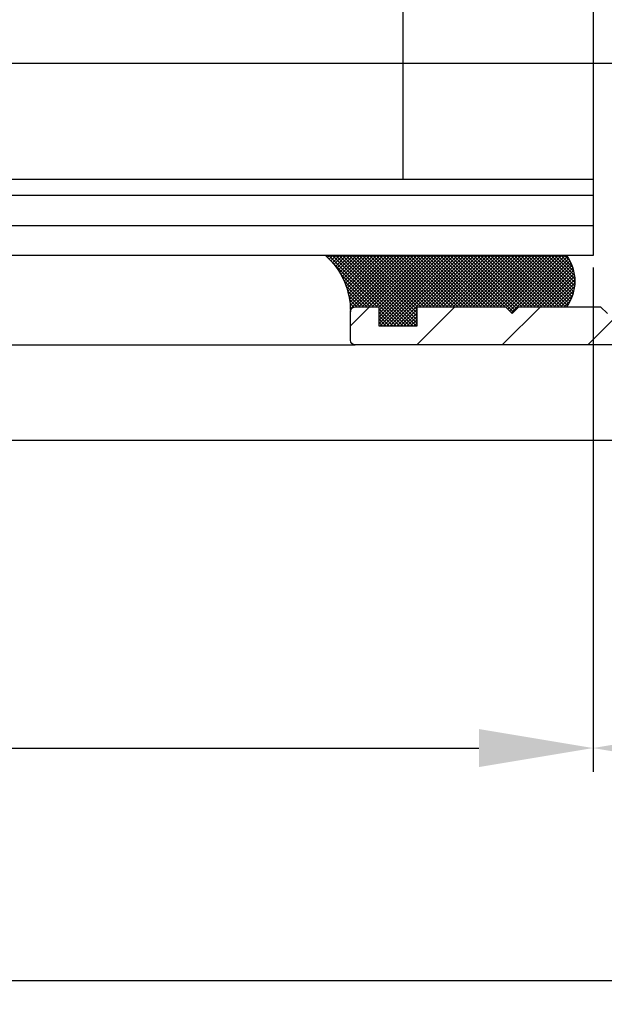
# Model space of a CAD drawing. Units: millimetres. Extents: x -1956 to 5195, y -3001 to 2384.
# Drawn here: x 1303 to 1334, y -1041 to -989 of the extents above; entities that cross this region are included whole.
import ezdxf

# ---------------------------------------------------------------- set-up
doc = ezdxf.new("R2010")
doc.units = ezdxf.units.MM
for name, color, linetype in [('dimension-Bemassung', 5, 'Continuous'), ('hatching-Schraffur', 5, 'Continuous'), ('helpline-Hilfslinie', 2, 'Continuous'), ('outline-Körperkante', 7, 'Continuous'), ('phantom-fiktive Kanten', 6, 'Continuous')]:
    doc.layers.add(name, color=color, linetype=linetype)
doc.styles.add('Text_5', font='arial.ttf', dxfattribs={"height": 5})
doc.dimstyles.new('Details', dxfattribs={"dimtxt": 5, "dimasz": 6, "dimexe": 1.25, "dimexo": 0.625, "dimgap": 2, "dimtad": 1, "dimdec": 1, "dimtxsty": 'Text_5', "dimcen": 2.5, "dimadec": 0, "dimazin": 0, "dimtfac": 1, "dimtdec": 1, "dimtmove": 0, "dimatfit": 3, "dimfxl": 1, "dimarcsym": 0})

# ---------------------------------------------------------------- blocks, each defined once
blk = doc.blocks.new('*D7')
at = {"layer": 'Defpoints', "color": 0, "transparency": 16777216}
for p in [(-38.61522829503406, -1005.401879630714), (1355.484422353706, -1005.401879630714), (1355.484422353706, -1039.795423505432)]:
    blk.add_point(p, dxfattribs=at)
at = {"layer": 'dimension-Bemassung', "color": 0, "lineweight": -2, "transparency": 16777216}
for p, q in [((-38.61522829503406, -1006.026879630714), (-38.61522829503406, -1041.045423505432)), ((1355.484422353706, -1006.026879630714), (1355.484422353706, -1041.045423505432)), ((-32.61522829503406, -1039.795423505432), (1349.484422353707, -1039.795423505432))]:
    blk.add_line(p, q, dxfattribs=at)
at = {"layer": 'dimension-Bemassung', "color": 0, "transparency": 16777216}
for points in [[(-32.61522829503406, -1038.795423505432), (-32.61522829503406, -1040.795423505432), (-38.61522829503406, -1039.795423505432)], [(1349.484422353707, -1038.795423505432), (1349.484422353707, -1040.795423505432), (1355.484422353706, -1039.795423505432)]]:
    blk.add_solid(points, dxfattribs=at)
at = {"layer": 'dimension-Bemassung', "color": 0, "transparency": 16777216, "insert": (1229.734125510625, -1035.28519158183), "char_height": 5, "attachment_point": 5, "style": 'Text_5'}
blk.add_mtext('FB1', dxfattribs=at)
blk = doc.blocks.new('*D8')
at = {"layer": 'Defpoints', "color": 0, "transparency": 16777216}
for p in [(-16.36522829503405, -1001.701881324778), (1333.234422353706, -1001.701881324778), (1333.234422353706, -1027.581165004437)]:
    blk.add_point(p, dxfattribs=at)
at = {"layer": 'dimension-Bemassung', "color": 0, "lineweight": -2, "transparency": 16777216}
for p, q in [((-16.36522829503405, -1002.326881324778), (-16.36522829503405, -1017.097665563434)), ((1333.234422353706, -1002.326881324778), (1333.234422353706, -1028.831165004437)), ((-16.36522829503405, -1020.847665563434), (-16.36522829503405, -1028.831165004437)), ((-10.36522829503406, -1027.581165004437), (1327.234422353706, -1027.581165004437))]:
    blk.add_line(p, q, dxfattribs=at)
at = {"layer": 'dimension-Bemassung', "color": 0, "transparency": 16777216}
for points in [[(-10.36522829503406, -1026.581165004437), (-10.36522829503406, -1028.581165004437), (-16.36522829503405, -1027.581165004437)], [(1327.234422353706, -1026.581165004437), (1327.234422353706, -1028.581165004437), (1333.234422353706, -1027.581165004437)]]:
    blk.add_solid(points, dxfattribs=at)
at = {"layer": 'dimension-Bemassung', "color": 0, "transparency": 16777216, "insert": (1229.323029401152, -1022.995898974423), "char_height": 5, "attachment_point": 5, "style": 'Text_5'}
blk.add_mtext('GB1', dxfattribs=at)
blk = doc.blocks.new('Silikonfüllung_08')
at = {"layer": 'hatching-Schraffur'}
h = blk.add_hatch(dxfattribs=at)
h.set_pattern_fill('ANSI37', color=256, style=0)
h.set_pattern_definition([(45, (-0.0103776970237304, 0), (-0.0883883476483184, 0.0883883476483185), []), (135, (-0.0103776970237304, 0), (-0.0883883476483185, -0.0883883476483184), [])])
edge = h.paths.add_edge_path()
edge.add_line((0, 3.25), (-1, 3.25))
edge.add_line((-1, 3.25), (-1, 1.25))
edge.add_line((-1, 1.25), (0, 1.25))
edge.add_line((0, 1.25), (0, 0))
edge.add_line((0, 0), (0, -0.0166560561479017))
edge.add_line((0, -0.0166560561479017), (-0.0018835698665703, -0.0306306561757874))
edge.add_line((-0.0018835698665703, -0.0306306561757874), (-0.0040377194211361, -0.0447499333219854))
edge.add_line((-0.0040377194211361, -0.0447499333219854), (-0.0065842971003174, -0.0569982068287933))
edge.add_line((-0.0065842971003174, -0.0569982068287933), (-0.0098334410858517, -0.0694263925258074))
edge.add_line((-0.0098334410858517, -0.0694263925258074), (-0.0139999680349165, -0.0824862710531546))
edge.add_line((-0.0139999680349165, -0.0824862710531546), (-0.0190933446830314, -0.095823361087311))
edge.add_line((-0.0190933446830314, -0.095823361087311), (-0.0252238851107598, -0.1094335331377018))
edge.add_line((-0.0252238851107598, -0.1094335331377018), (-0.0301945123128366, -0.1191030964428854))
edge.add_line((-0.0301945123128366, -0.1191030964428854), (-0.03549640496944, -0.1284064161894378))
edge.add_line((-0.03549640496944, -0.1284064161894378), (-0.0418676857631905, -0.138495269847212))
edge.add_line((-0.0418676857631905, -0.138495269847212), (-0.0487131025821244, -0.1482686242179412))
edge.add_line((-0.0487131025821244, -0.1482686242179412), (-0.0560560239820583, -0.157752128879206))
edge.add_line((-0.0560560239820583, -0.157752128879206), (-0.0635734015222078, -0.1665686746646726))
edge.add_line((-0.0635734015222078, -0.1665686746646726), (-0.0711626726259945, -0.1746917580690231))
edge.add_line((-0.0711626726259945, -0.1746917580690231), (-0.0791207792349139, -0.182483675736267))
edge.add_line((-0.0791207792349139, -0.182483675736267), (-0.0899613182888298, -0.1920615014926903))
edge.add_line((-0.0899613182888298, -0.1920615014926903), (-0.1010652592093515, -0.2007945292707808))
edge.add_line((-0.1010652592093515, -0.2007945292707808), (-0.1112508627243166, -0.2079631623742198))
edge.add_line((-0.1112508627243166, -0.2079631623742198), (-0.1222069198882268, -0.2148695620020659))
edge.add_line((-0.1222069198882268, -0.2148695620020659), (-0.1341634387337121, -0.2215443320723801))
edge.add_line((-0.1341634387337121, -0.2215443320723801), (-0.1401913087668729, -0.2245930794326818))
edge.add_line((-0.1401913087668729, -0.2245930794326818), (-0.1461739495684992, -0.2274206482515932))
edge.add_line((-0.1461739495684992, -0.2274206482515932), (-0.1573880576915803, -0.2322133246418653))
edge.add_line((-0.1573880576915803, -0.2322133246418653), (-0.1687965475938569, -0.2364444952133123))
edge.add_line((-0.1687965475938569, -0.2364444952133123), (-0.1793254589409441, -0.2398022294421749))
edge.add_line((-0.1793254589409441, -0.2398022294421749), (-0.1899924766563256, -0.2426913619012761))
edge.add_line((-0.1899924766563256, -0.2426913619012761), (-0.1953137669109162, -0.2439455183229665))
edge.add_line((-0.1953137669109162, -0.2439455183229665), (-0.2006438776502606, -0.2450795242078147))
edge.add_line((-0.2006438776502606, -0.2450795242078147), (-0.2060287345530555, -0.2461026773814597))
edge.add_line((-0.2060287345530555, -0.2461026773814597), (-0.2114330529362636, -0.2470072683009732))
edge.add_line((-0.2114330529362636, -0.2470072683009732), (-0.2167238502610968, -0.2477754989055173))
edge.add_line((-0.2167238502610968, -0.2477754989055173), (-0.2220457112425378, -0.2484321994818436))
edge.add_line((-0.2220457112425378, -0.2484321994818436), (-0.2326090880779847, -0.249394378809628))
edge.add_line((-0.2326090880779847, -0.249394378809628), (-0.2369578314146407, -0.2496595718932279))
edge.add_line((-0.2369578314146407, -0.2496595718932279), (-0.2413012627633581, -0.249848618106657))
edge.add_line((-0.2413012627633581, -0.249848618106657), (-0.2499999617970815, -0.249999999554118))
edge.add_arc((-0.2050386688351644, -4.115887173794037), 3.866148621279, 41.28787604043657, 90.66633506655569, ccw=False)
edge.add_line((2.700000000000014, -1.564837292982247), (2.700000000000001, 11.09999999999991))
edge.add_arc((1.35, 9.2522840929149), 2.288351824631643, 53.84694791652282, 126.1530520834772)
edge.add_line((0, 11.09999999999991), (0, 8.603553390594016))
edge.add_line((0, 8.603553390594016), (-0.3535533905942429, 8.25))
edge.add_line((-0.3535533905942429, 8.25), (0, 7.896446609406893))
edge.add_line((0, 7.896446609406893), (0, 5.573223304703446))
edge.add_line((0, 5.573223304703446), (0, 3.25))
at = {"layer": 'outline-Körperkante'}
blk.add_line((2.700000000000014, -1.564837292982247), (2.7, 11.09999999999991), dxfattribs=at)
blk.add_lwpolyline([(0, 0), (0, 1.25), (-1, 1.25), (-1, 3.25), (0, 3.25), (0, 7.896446609406893), (-0.3535533905942429, 8.25), (0, 8.603553390594016), (0, 11.09999999999991)], dxfattribs=at)
for centre, radius, start, end in [((1.349999999999999, 9.252284092914923), 2.288351824631625, 53.84694791652789, 126.1530520834774), ((-0.25, 1.3643e-12), 0.25, 269.9999999958507, 359.9999999996874), ((-0.2050386688329119, -4.115887173789096), 3.866148621274088, 41.28787604041188, 90.66633563305847)]:
    blk.add_arc(centre, radius, start, end, dxfattribs=at)
blk = doc.blocks.new('3-64-1458_Mitteldichtungsprofil')
at = {"layer": 'hatching-Schraffur'}
h = blk.add_hatch(dxfattribs=at)
h.set_pattern_fill('ANSI31', color=256, style=0)
h.set_pattern_definition([(45, (0, 0), (-2.245064030267287, 2.245064030267288), [])])
edge = h.paths.add_edge_path()
edge.add_line((-17.11481842441941, -17.000000133787), (-13.36000000000012, -17.00000009978531))
edge.add_arc((-13.35026914445365, -16.69988865050366), 0.3002691651495327, 268.1428842711428, 359.9787273469945)
edge.add_arc((-13.86653463714859, -16.73712615358217), 0.8173782202931709, 2.603319100811617, 32.86304117897844)
edge.add_line((-13.17996139933803, -16.29358997227117), (-14.10316648009391, -14.69455186659395))
edge.add_line((-14.10316648009391, -14.69455186659395), (-14.1031664800939, -14.20000013378136))
edge.add_line((-14.1031664800939, -14.20000013378136), (-11.00499387187028, -14.20000013378136))
edge.add_arc((-11.00499387187028, -13.20000013378137), 1, 270, 360)
edge.add_line((-10.00499387187028, -13.20000013378137), (-10.00499387187028, -11.500000133782))
edge.add_arc((-12.00499387187028, -11.500000133782), 2, 0, 90)
edge.add_line((-12.00499387187028, -9.500000133782004), (-13.80499387187001, -9.500000133782004))
edge.add_arc((-13.80499387187001, -7.500000133782004), 2, 180, 270, ccw=False)
edge.add_line((-15.80499387187001, -7.500000133782004), (-15.80499387187001, -5.200000133782276))
edge.add_arc((-14.80499387187001, -5.200000133782276), 1, 90, 180, ccw=False)
edge.add_line((-14.80499387187001, -4.200000133782276), (-12.17971450713878, -4.200000133782276))
edge.add_arc((-12.19066374954858, -4.377032782147578), 0.1773709234812208, -29.342727862975323, 86.4608376188308, ccw=False)
edge.add_line((-12.03604879241257, -4.463950326558407), (-13.06145162670705, -6.24000013378156))
edge.add_arc((-11.82630054019828, -6.919712721313538), 1.409825311218807, 151.1756927289429, 166.1258506712609)
edge.add_line((-13.19499387187005, -6.581650638271903), (-13.19499387187005, -6.700000133781822))
edge.add_arc((-12.89499387187024, -6.700000133781736), 0.2999999999998124, 180.0000000000163, 270.0000000000163)
edge.add_line((-12.89499387187015, -7.000000133781549), (-9.042207467368778, -7.000000133781833))
edge.add_arc((-9.042207467370568, -7.300000133781561), 0.299999999999728, 41.8103148954354, 89.99999999965797, ccw=False)
edge.add_arc((-8.53603766603569, -6.853393288451226), 0.3750423804837095, 221.1128277629329, 260.9556592020405)
edge.add_arc((-8.567134527495844, -7.067411164029603), 0.1588240906369165, 259.8974776528523, 389.5610827166544)
edge.add_line((-8.428984531989215, -6.989055114434419), (-8.86145162670701, -6.24000013378153))
edge.add_line((-8.86145162670701, -6.24000013378153), (-9.850682111248425, -4.526602674159993))
edge.add_arc((-9.395275925025574, -4.319019894163843), 0.500485169611418, 105.7049404401634, 204.5043985924696, ccw=False)
edge.add_line((-9.53074897988239, -3.837218631806912), (-7.409874121107822, -3.043399592583018))
edge.add_arc((-7.304712372887978, -3.324364015084263), 0.3000000000001868, 105.52029613255041, 110.52029613249789, ccw=False)
edge.add_arc((-7.304989398057284, -3.326626830472587), 0.3021074368018283, 15.731083264198219, 105.3548407011763, ccw=False)
edge.add_arc((-7.370336213781209, -3.326217313422889), 0.3653448327999731, -0.21157462686437611, 12.889604006977493, ccw=False)
edge.add_line((-7.004993871870281, -3.327566409668086), (-7.004993871870281, -12.00000013378155))
edge.add_line((-7.004993871870281, -12.00000013378155), (-7.504993871870281, -12.50000013378155))
edge.add_line((-7.504993871870281, -12.50000013378155), (-7.004993871870281, -13.00000013378155))
edge.add_line((-7.004993871870281, -13.00000013378155), (-7.004993871870281, -16.50000013378155))
edge.add_arc((-6.504993871870281, -16.50000013378155), 0.5, 180, 270)
edge.add_line((-6.504993871870281, -17.00000013378155), (-3.999999999999998, -17.00000013378154))
edge.add_arc((-3.999999999999998, -16.00000013378155), 1, 270, 360)
edge.add_line((-2.999999999999998, -16.00000013378155), (-2.999999999999998, -9.50000013378155))
edge.add_arc((-1.499999999999998, -9.50000013378155), 1.5, 0, 180, ccw=False)
edge.add_line((1.8e-15, -9.50000013378155), (1.8e-15, -12.00000013378155))
edge.add_line((1.8e-15, -12.00000013378155), (-0.4999999999999983, -12.50000013378155))
edge.add_line((-0.4999999999999983, -12.50000013378155), (1.8e-15, -13.00000013378155))
edge.add_line((1.8e-15, -13.00000013378155), (1.8e-15, -19.00000013378155))
edge.add_arc((-0.9999999999999982, -19.00000013378155), 1, -90, 0, ccw=False)
edge.add_line((-0.9999999999999982, -20.00000013378155), (-34.75, -20.00000013378064))
edge.add_arc((-34.75, -19.75000013378064), 0.25, 180, 270, ccw=False)
edge.add_line((-35, -19.75000013378064), (-35, -18.2500001337803))
edge.add_arc((-34.75, -18.25000013378064), 0.25, 90, 179.9999999999219, ccw=False)
edge.add_line((-34.75, -18.00000013378064), (-33.5, -18.00000013378064))
edge.add_line((-33.5, -18.00000013378064), (-33.5, -19.00000013378064))
edge.add_line((-33.5, -19.00000013378064), (-31.5, -19.00000013378064))
edge.add_line((-31.5, -19.00000013378064), (-31.5, -18.00000013378064))
edge.add_line((-31.5, -18.00000013378064), (-26.85355339059424, -18.00000013378064))
edge.add_line((-26.85355339059424, -18.00000013378064), (-26.5, -18.35355352437397))
edge.add_line((-26.5, -18.35355352437397), (-26.14644660940667, -18.00000013378064))
edge.add_line((-26.14644660940667, -18.00000013378064), (-21.85355339059424, -18.00000013378064))
edge.add_line((-21.85355339059424, -18.00000013378064), (-21.5, -18.35355352437397))
edge.add_line((-21.5, -18.35355352437397), (-21.14644660940667, -18.00000013378064))
edge.add_line((-21.14644660940667, -18.00000013378064), (-19.54999999999973, -18.00000013378044))
edge.add_arc((-19.54999999999972, -17.70000013378045), 0.2999999999999865, 269.9999999999993, 359.9999999999993)
edge.add_line((-19.24999999999974, -17.70000013378046), (-19.25, -13.32756637567184))
edge.add_arc((-18.88461554794392, -13.32622195745588), 0.3653869254155948, 167.1111539263382, 180.2108166935534, ccw=False)
edge.add_arc((-18.95000447381249, -13.32662679647607), 0.3021074368022456, 74.64515929890138, 164.2689167358775, ccw=False)
edge.add_arc((-18.95028149899033, -13.32436398108733), 0.3000000000024855, 69.47970386598882, 74.47970386593619, ccw=False)
edge.add_line((-18.84511975076226, -13.04339955858671), (-16.62613408037107, -13.87394034492033))
edge.add_arc((-17.71758616959462, -14.61545583086611), 1.319512364082984, 5.035512062008877, 34.1915751405333, ccw=False)
edge.add_line((-16.40316648009408, -14.49963804802957), (-16.40316648009408, -14.69455186659395))
edge.add_line((-16.40316648009408, -14.69455186659395), (-17.32637156085201, -16.29358997227116))
edge.add_line((-17.32637156085201, -16.29358997227116), (-17.72789852826426, -16.98905508043818))
edge.add_arc((-17.58974853275773, -17.06741113003316), 0.1588240906367339, 150.438917283392, 280.1025223471943)
edge.add_arc((-17.62084539421724, -16.85339325445478), 0.3750423804834241, 279.0443407978805, 318.8871722369881)
edge.add_arc((-17.10640256724514, -17.31849925578489), 0.3186065499431164, 91.48792526649828, 136.7017453178454, ccw=False)
at = {"layer": 'outline-Körperkante'}
blk.add_lwpolyline([(-0.9999999999999982, -20.00000013378155), (-34.75, -20.00000013378064, -0.4142135623730951), (-35, -19.75000013378064), (-35, -18.2500001337803, -0.4142135623726954), (-34.75, -18.00000013378064), (-33.5, -18.00000013378064), (-33.5, -19.00000013378064), (-31.5, -19.00000013378064), (-31.5, -18.00000013378064), (-26.85355339059424, -18.00000013378064), (-26.5, -18.35355352437397), (-26.14644660940667, -18.00000013378064), (-21.85355339059424, -18.00000013378064), (-21.5, -18.35355352437397)], format="xyb", dxfattribs=at)
blk = doc.blocks.new('GR_LR32_Therm_Laufflügel_links')
at = {"layer": 'dimension-Bemassung'}
h = blk.add_hatch(dxfattribs=at)
h.set_pattern_fill('LINE', color=256, scale=0.5, angle=-1.27e-14, style=0)
h.set_pattern_definition([(0, (0, 0), (4e-16, 1.587499999999999), [])])
h.paths.add_polyline_path([(-22.40350635448838, -15.29999915294803), (-22.40350635448838, -11.29986947815615), (-1372.003157003229, -11.29999915296417), (-1372.003157003229, -15.29999915294736)])
at = {"layer": 'outline-Körperkante'}
for p, q in [((-22.40350635448838, 16.70000084703787), (-22.40350635448838, -15.29999915294803)), ((-32.40350635448838, -1.299999152937573), (-32.40350635448838, -11.29999915296349)), ((-22.40350635448838, -11.29986947815615), (-1372.003157003229, -11.29999915296417)), ((-22.40350635448838, -15.29999915294803), (-1372.003157003229, -15.29999915294736)), ((-1359.503157003229, -19.99999915296003), (-34.9035063544884, -19.99999915296027))]:
    blk.add_line(p, q, dxfattribs=at)
at = {"color": 2}
blk.add_blockref('3-64-1458_Mitteldichtungsprofil', (-0.1535063544883801, 9.808203743e-07), dxfattribs=at)
at = {"layer": 'helpline-Hilfslinie', "xscale": -1, "rotation": 270}
blk.add_blockref('Silikonfüllung_08', (-34.90350635448838, -17.99999915296027), dxfattribs=at)
blk = doc.blocks.new('*D86')
at = {"layer": 'Defpoints', "color": 0, "transparency": 16777216}
for p in [(1333.234422353706, -1001.701879630701), (1355.484422353706, -1005.401879630714), (1333.234422353706, -1027.581165004437)]:
    blk.add_point(p, dxfattribs=at)
at = {"layer": 'dimension-Bemassung', "color": 0, "lineweight": -2, "transparency": 16777216}
for p, q in [((1333.234422353706, -1002.326879630701), (1333.234422353706, -1028.831165004437)), ((1355.484422353706, -1006.026879630714), (1355.484422353706, -1028.831165004437)), ((1349.484422353707, -1027.581165004437), (1339.234422353706, -1027.581165004437))]:
    blk.add_line(p, q, dxfattribs=at)
at = {"layer": 'dimension-Bemassung', "color": 0, "transparency": 16777216}
for points in [[(1339.234422353706, -1026.581165004437), (1339.234422353706, -1028.581165004437), (1333.234422353706, -1027.581165004437)], [(1349.484422353707, -1026.581165004437), (1349.484422353707, -1028.581165004437), (1355.484422353706, -1027.581165004437)]]:
    blk.add_solid(points, dxfattribs=at)
at = {"layer": 'dimension-Bemassung', "color": 0, "transparency": 16777216, "insert": (1344.359422353706, -1023.070933080835), "char_height": 5, "attachment_point": 5, "style": 'Text_5'}
blk.add_mtext('22', dxfattribs=at)

msp = doc.modelspace()

# ---------------------------------------------------------------- linework, layer by layer
at = {"layer": 'phantom-fiktive Kanten'}
for p, q in [((-1551.914736446562, -991.5897060114154), (1359.285438023663, -991.5897060114154)), ((-1551.914736446562, -1011.401880477753), (1359.285438023663, -1011.401880477753))]:
    msp.add_line(p, q, dxfattribs=at)

# ---------------------------------------------------------------- block references
at = {"layer": 'helpline-Hilfslinie', "color": 2}
msp.add_blockref('GR_LR32_Therm_Laufflügel_links', (1355.637928708195, -986.4018804777533), dxfattribs=at)

# ---------------------------------------------------------------- dimensions: what is measured, and where the dimension line sits
at = {"layer": 'dimension-Bemassung'}
for base, p1, p2, text, picture, middle in [((1333.234422353706, -1027.581165004437), (-16.36522829503405, -1001.701881324778), (1333.234422353706, -1001.701881324778), 'GB1', '*D8', (1229.323029401152, -1027.581165004437)), ((1355.484422353706, -1039.795423505432), (-38.61522829503406, -1005.401879630714), (1355.484422353706, -1005.401879630714), 'FB1', '*D7', (1229.734125510625, -1039.795423505432))]:
    dim = msp.add_linear_dim(base=base, p1=p1, p2=p2, text=text, dimstyle='Details', override={"dimtp": 6, "dimtm": 6}, dxfattribs=at)
    dim.commit()
    dim.dimension.update_dxf_attribs({"geometry": picture, "text_midpoint": middle, "dimtype": 160})
dim = msp.add_linear_dim(base=(1333.234422353706, -1027.581165004437), p1=(1355.484422353706, -1005.401879630714), p2=(1333.234422353706, -1001.701879630701), dimstyle='Details', override={"dimdec": 0, "dimtp": 6, "dimtm": 6}, dxfattribs=at)
dim.commit()
dim.dimension.update_dxf_attribs({"geometry": '*D86', "text_midpoint": (1344.359422353706, -1023.070933080835)})

doc.saveas('drawing.dxf')
